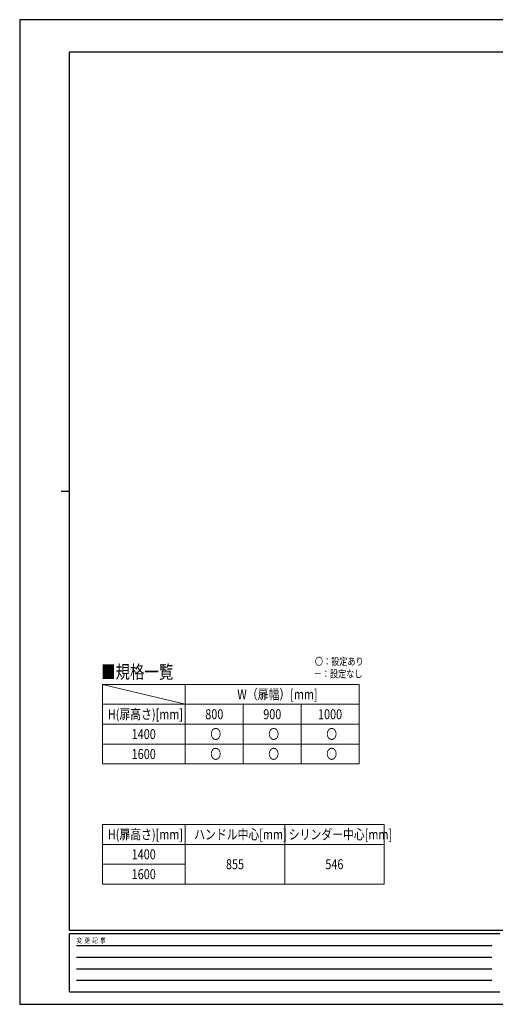
# Model space of a CAD drawing. Units: millimetres. Extents: x 0 to 8410, y 0 to 5940.
# Drawn here: x 0 to 2872, y 0 to 5940 of the extents above; entities that cross this region are included whole.
import ezdxf

# ---------------------------------------------------------------- set-up
doc = ezdxf.new("R2010")
doc.units = ezdxf.units.MM
for name, color, linetype, lineweight in [('TABLE1', 255, 'Continuous', 13), ('USER1', 3, 'Continuous', 13), ('YKK_ZWAK', 7, 'Continuous', 30)]:
    doc.layers.add(name, color=color, linetype=linetype, lineweight=lineweight)
doc.styles.add('text-b', font='extslim2.shx', dxfattribs={"width": 0.8, "bigfont": 'extfont2.shx'})

msp = doc.modelspace()

# ---------------------------------------------------------------- linework, layer by layer
at = {"layer": 'TABLE1'}
for p, q in [((500, 1930), (1000, 1810)), ((500, 1930), (2050, 1930)), ((500, 1930), (500, 1450)), ((1000, 1930), (1000, 1450)), ((2050, 1930), (2050, 1450)), ((500, 1810), (2050, 1810)), ((1350, 1810), (1350, 1450)), ((1700, 1810), (1700, 1450)), ((500, 1690), (2050, 1690)), ((500, 1570), (2050, 1570)), ((500, 1450), (2050, 1450)), ((500, 1085), (2200, 1085)), ((500, 1085), (500, 725)), ((1000, 1085), (1000, 725)), ((1600, 1085), (1600, 725)), ((2200, 1085), (2200, 725)), ((500, 965), (2200, 965)), ((500, 845), (1000, 845)), ((500, 725), (2200, 725))]:
    msp.add_line(p, q, dxfattribs=at)
at = {"layer": 'YKK_ZWAK'}
for p, q in [((8410, 5940), (0, 5940)), ((0, 5940), (0, 0)), ((8100, 5745), (300, 5745)), ((300, 445), (300, 5745)), ((250, 3095), (300, 3095)), ((8100, 445), (300, 445)), ((2900, 425), (300, 425)), ((300, 75), (300, 425)), ((342.5, 355), (2850, 355)), ((342.5, 285), (2850, 285)), ((342.5, 215), (2850, 215)), ((342.5, 145), (2850, 145)), ((300, 75), (2900, 75)), ((0, 0), (8410, 0))]:
    msp.add_line(p, q, dxfattribs=at)

# ---------------------------------------------------------------- texts
at = {"layer": 'TABLE1', "style": 'text-b', "width": 0.8}
for s, p in [('W（扉幅）[mm]', (1313.8, 1840)), ('H(扉高さ)[mm]', (532.4, 1720)), ('800', (1120.6, 1720)), ('900', (1470.6, 1720)), ('1000', (1801.4, 1720)), ('〇', (1151, 1600)), ('〇', (1501, 1600)), ('〇', (1851, 1600)), ('1400', (676.4, 1600)), ('〇', (1151, 1480)), ('〇', (1501, 1480)), ('〇', (1851, 1480)), ('1600', (676.4, 1480)), ('H(扉高さ)[mm]', (532.4, 995)), ('ハンドル中心[mm]', (1053.6, 995)), ('シリンダー中心[mm]', (1624.8, 995)), ('1400', (676.4, 875)), ('855', (1245.6, 815)), ('546', (1845.6, 815)), ('1600', (676.4, 755))]:
    msp.add_text(s, height=60, dxfattribs=at).set_placement(p)
at = {"layer": 'USER1', "style": 'text-b', "width": 0.8}
for s, height, p in [('〇：設定あり', 45, (1782.4, 2046.2)), ('■規格一覧', 80, (491.5, 1965.6)), ('－：設定なし', 45, (1775.2, 1971.2))]:
    msp.add_text(s, height=height, dxfattribs=at).set_placement(p)
at = {"layer": 'YKK_ZWAK', "style": 'text-b', "width": 0.8}
msp.add_text('変  更  記  事', height=30, dxfattribs=at).set_placement((343.7, 370))

doc.saveas('drawing.dxf')
